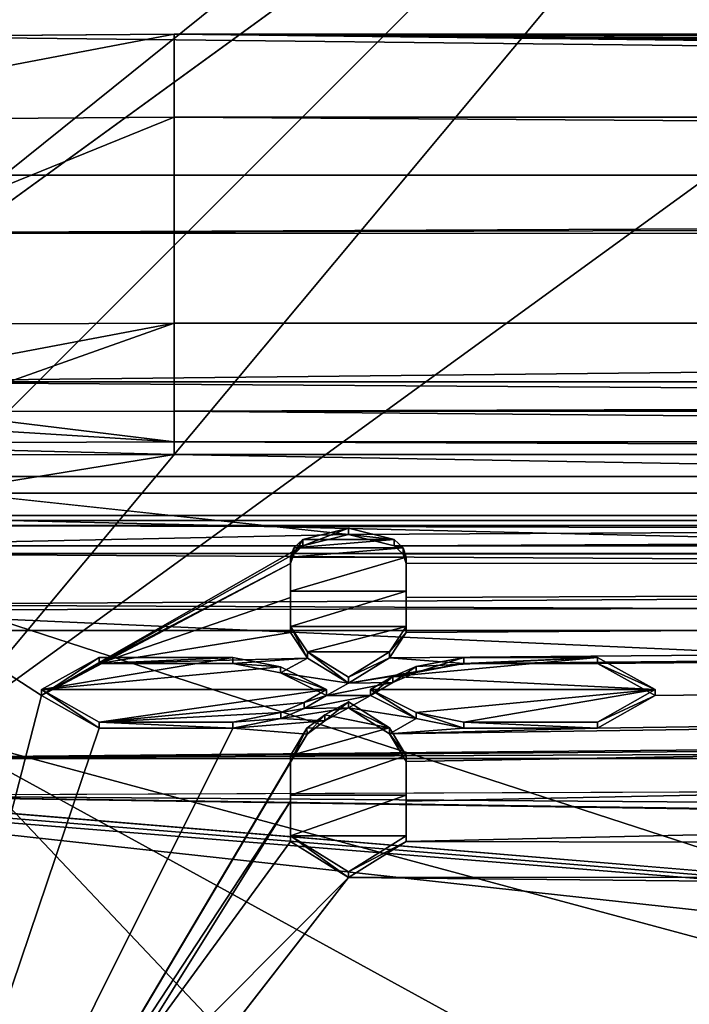
# Model space of a CAD drawing. Units: millimetres. Extents: x -205 to 162, y -150 to 1117.
# Drawn here: x -100 to -96, y 17 to 24 of the extents above; entities that cross this region are included whole.
import ezdxf

# ---------------------------------------------------------------- set-up
doc = ezdxf.new("R2010")
doc.units = ezdxf.units.MM
doc.header["$LTSCALE"] = 73.677555
for name, color, linetype in [('100', 7, 'CONTINUOUS'), ('101', 7, 'CONTINUOUS'), ('102', 7, 'CONTINUOUS'), ('103', 7, 'CONTINUOUS'), ('104', 7, 'CONTINUOUS'), ('105', 7, 'CONTINUOUS'), ('106', 7, 'CONTINUOUS'), ('107', 7, 'CONTINUOUS'), ('108', 7, 'CONTINUOUS'), ('109', 7, 'CONTINUOUS'), ('110', 7, 'CONTINUOUS'), ('111', 7, 'CONTINUOUS'), ('112', 7, 'CONTINUOUS'), ('113', 7, 'CONTINUOUS'), ('12', 7, 'CONTINUOUS'), ('14', 7, 'CONTINUOUS'), ('18', 7, 'CONTINUOUS'), ('19', 7, 'CONTINUOUS'), ('253', 7, 'CONTINUOUS'), ('254', 7, 'CONTINUOUS'), ('255', 7, 'CONTINUOUS'), ('257', 7, 'CONTINUOUS'), ('364', 7, 'CONTINUOUS'), ('365', 7, 'CONTINUOUS'), ('4', 7, 'CONTINUOUS'), ('5', 7, 'CONTINUOUS'), ('578', 7, 'CONTINUOUS'), ('579', 7, 'CONTINUOUS'), ('582', 7, 'CONTINUOUS'), ('583', 7, 'CONTINUOUS'), ('587', 7, 'CONTINUOUS'), ('588', 7, 'CONTINUOUS'), ('6', 7, 'CONTINUOUS'), ('73', 7, 'CONTINUOUS'), ('77', 7, 'CONTINUOUS'), ('84', 7, 'CONTINUOUS'), ('93', 7, 'CONTINUOUS'), ('94', 7, 'CONTINUOUS'), ('95', 7, 'CONTINUOUS'), ('96', 7, 'CONTINUOUS'), ('97', 7, 'CONTINUOUS'), ('98', 7, 'CONTINUOUS'), ('99', 7, 'CONTINUOUS')]:
    doc.layers.add(name, color=color, linetype=linetype)

msp = doc.modelspace()

# ---------------------------------------------------------------- linework, layer by layer
at = {"layer": '100', "color": 253, "linetype": 'Continuous', "true_color": 0xababab}
for points in [[(-96.4652, 19.3911, 12.1817), (-97.3912, 19.3911, 12.1817), (-96.4652, 19.4335, 12.2083), (-96.4652, 19.3911, 12.1817)], [(-97.3912, 19.3911, 12.1817), (-97.3912, 19.4335, 12.2083), (-96.4652, 19.4335, 12.2083), (-97.3912, 19.3911, 12.1817)]]:
    msp.add_3dface(points, dxfattribs=at)
at = {"layer": '101', "color": 253, "linetype": 'Continuous', "true_color": 0xababab}
for points in [[(-96.4652, 19.3911, 12.1817), (-96.4652, 19.4335, 12.2083), (-96.0653, 19.2121, 12.5538), (-96.4652, 19.3911, 12.1817)], [(-96.0653, 19.1702, 12.5264), (-96.4652, 19.3911, 12.1817), (-96.0653, 19.2121, 12.5538), (-96.0653, 19.1702, 12.5264)], [(-96.4652, 18.9854, 12.8941), (-96.0653, 19.1702, 12.5264), (-96.0653, 19.2121, 12.5538), (-96.4652, 18.9854, 12.8941)], [(-96.4652, 18.944, 12.866), (-96.0653, 19.1702, 12.5264), (-96.4652, 18.9854, 12.8941), (-96.4652, 18.944, 12.866)]]:
    msp.add_3dface(points, dxfattribs=at)
at = {"layer": '102', "color": 253, "linetype": 'Continuous', "true_color": 0xababab}
for points in [[(-97.3912, 18.944, 12.866), (-96.4652, 18.944, 12.866), (-97.3912, 18.9854, 12.8941), (-97.3912, 18.944, 12.866)], [(-96.4652, 18.944, 12.866), (-96.4652, 18.9854, 12.8941), (-97.3912, 18.9854, 12.8941), (-96.4652, 18.944, 12.866)]]:
    msp.add_3dface(points, dxfattribs=at)
at = {"layer": '103', "color": 253, "linetype": 'Continuous', "true_color": 0xababab}
for points in [[(-98.0383, 19.1702, 12.5265), (-97.721, 19.0104, 12.7677), (-98.0383, 19.2121, 12.5539), (-98.0383, 19.1702, 12.5265)], [(-98.0383, 19.2121, 12.5539), (-97.721, 19.0104, 12.7677), (-97.7211, 19.052, 12.7955), (-98.0383, 19.2121, 12.5539)], [(-97.721, 19.0104, 12.7677), (-97.3912, 18.944, 12.866), (-97.7211, 19.052, 12.7955), (-97.721, 19.0104, 12.7677)], [(-97.3912, 18.944, 12.866), (-97.3912, 18.9854, 12.8941), (-97.7211, 19.052, 12.7955), (-97.3912, 18.944, 12.866)]]:
    msp.add_3dface(points, dxfattribs=at)
at = {"layer": '104', "color": 253, "linetype": 'Continuous', "true_color": 0xababab}
for points in [[(-99.9153, 18.944, 12.866), (-98.9903, 18.944, 12.866), (-99.9153, 18.9854, 12.8941), (-99.9153, 18.944, 12.866)], [(-99.9153, 18.9854, 12.8941), (-98.9903, 18.944, 12.866), (-98.9903, 18.9854, 12.8941), (-99.9153, 18.9854, 12.8941)]]:
    msp.add_3dface(points, dxfattribs=at)
at = {"layer": '105', "color": 253, "linetype": 'Continuous', "true_color": 0xababab}
for points in [[(-99.9153, 19.3911, 12.1817), (-100.3152, 19.1705, 12.526), (-99.9153, 19.4335, 12.2083), (-99.9153, 19.3911, 12.1817)], [(-99.9153, 19.4335, 12.2083), (-100.3152, 19.1705, 12.526), (-100.3152, 19.2124, 12.5533), (-99.9153, 19.4335, 12.2083)], [(-100.3152, 19.1705, 12.526), (-99.9153, 18.944, 12.866), (-100.3152, 19.2124, 12.5533), (-100.3152, 19.1705, 12.526)], [(-99.9153, 18.944, 12.866), (-99.9153, 18.9854, 12.8941), (-100.3152, 19.2124, 12.5533), (-99.9153, 18.944, 12.866)]]:
    msp.add_3dface(points, dxfattribs=at)
at = {"layer": '106', "color": 253, "linetype": 'Continuous', "true_color": 0xababab}
for points in [[(-98.9903, 19.3911, 12.1817), (-99.9153, 19.3911, 12.1817), (-98.9903, 19.4335, 12.2083), (-98.9903, 19.3911, 12.1817)], [(-99.9153, 19.3911, 12.1817), (-99.9153, 19.4335, 12.2083), (-98.9903, 19.4335, 12.2083), (-99.9153, 19.3911, 12.1817)]]:
    msp.add_3dface(points, dxfattribs=at)
at = {"layer": '107', "color": 253, "linetype": 'Continuous', "true_color": 0xababab}
for points in [[(-98.9903, 19.3911, 12.1817), (-98.9903, 19.4335, 12.2083), (-98.66, 19.3696, 12.3094), (-98.9903, 19.3911, 12.1817)], [(-98.6601, 19.3274, 12.2826), (-98.9903, 19.3911, 12.1817), (-98.66, 19.3696, 12.3094), (-98.6601, 19.3274, 12.2826)], [(-98.3423, 19.2121, 12.5539), (-98.6601, 19.3274, 12.2826), (-98.66, 19.3696, 12.3094), (-98.3423, 19.2121, 12.5539)], [(-98.3423, 19.1702, 12.5265), (-98.6601, 19.3274, 12.2826), (-98.3423, 19.2121, 12.5539), (-98.3423, 19.1702, 12.5265)]]:
    msp.add_3dface(points, dxfattribs=at)
at = {"layer": '108', "color": 253, "linetype": 'Continuous', "true_color": 0xababab}
for points in [[(-98.4959, 19.0803, 12.663), (-98.3423, 19.1702, 12.5265), (-98.4958, 19.122, 12.6906), (-98.4959, 19.0803, 12.663)], [(-98.3423, 19.1702, 12.5265), (-98.3423, 19.2121, 12.5539), (-98.4958, 19.122, 12.6906), (-98.3423, 19.1702, 12.5265)], [(-98.6587, 19.0524, 12.7949), (-98.4959, 19.0803, 12.663), (-98.4958, 19.122, 12.6906), (-98.6587, 19.0524, 12.7949)], [(-98.9903, 18.9854, 12.8941), (-98.6588, 19.0108, 12.7671), (-98.6587, 19.0524, 12.7949), (-98.9903, 18.9854, 12.8941)], [(-98.6588, 19.0108, 12.7671), (-98.4959, 19.0803, 12.663), (-98.6587, 19.0524, 12.7949), (-98.6588, 19.0108, 12.7671)], [(-98.9903, 18.944, 12.866), (-98.6588, 19.0108, 12.7671), (-98.9903, 18.9854, 12.8941), (-98.9903, 18.944, 12.866)]]:
    msp.add_3dface(points, dxfattribs=at)
at = {"layer": '109', "color": 253, "linetype": 'Continuous', "true_color": 0xababab}
for points in [[(-97.7903, 19.893, 11.4443), (-97.7903, 20.0844, 11.0012), (-97.7903, 20.1283, 11.0252), (-97.7903, 19.893, 11.4443)], [(-97.7903, 19.8496, 11.4194), (-97.7903, 20.0844, 11.0012), (-97.7903, 19.893, 11.4443), (-97.7903, 19.8496, 11.4194)], [(-97.7903, 19.649, 11.8583), (-97.7903, 19.8496, 11.4194), (-97.7903, 19.893, 11.4443), (-97.7903, 19.649, 11.8583)], [(-97.7903, 19.6062, 11.8325), (-97.7903, 19.8496, 11.4194), (-97.7903, 19.649, 11.8583), (-97.7903, 19.6062, 11.8325)]]:
    msp.add_3dface(points, dxfattribs=at)
at = {"layer": '110', "color": 253, "linetype": 'Continuous', "true_color": 0xababab}
for points in [[(-97.7903, 19.6062, 11.8325), (-97.7903, 19.649, 11.8583), (-97.9052, 19.4725, 12.1459), (-97.7903, 19.6062, 11.8325)], [(-97.9053, 19.4301, 12.1195), (-97.7903, 19.6062, 11.8325), (-97.9052, 19.4725, 12.1459), (-97.9053, 19.4301, 12.1195)], [(-98.1903, 19.2968, 12.4232), (-97.9053, 19.4301, 12.1195), (-97.9052, 19.4725, 12.1459), (-98.1903, 19.2968, 12.4232)], [(-98.1903, 19.2548, 12.3961), (-97.9053, 19.4301, 12.1195), (-98.1903, 19.2968, 12.4232), (-98.1903, 19.2548, 12.3961)]]:
    msp.add_3dface(points, dxfattribs=at)
at = {"layer": '111', "color": 253, "linetype": 'Continuous', "true_color": 0xababab}
for points in [[(-98.5902, 19.6062, 11.8325), (-98.4744, 19.4294, 12.1206), (-98.5902, 19.649, 11.8583), (-98.5902, 19.6062, 11.8325)], [(-98.5902, 19.649, 11.8583), (-98.4744, 19.4294, 12.1206), (-98.4745, 19.4719, 12.147), (-98.5902, 19.649, 11.8583)], [(-98.4744, 19.4294, 12.1206), (-98.1903, 19.2548, 12.3961), (-98.4745, 19.4719, 12.147), (-98.4744, 19.4294, 12.1206)], [(-98.1903, 19.2548, 12.3961), (-98.1903, 19.2968, 12.4232), (-98.4745, 19.4719, 12.147), (-98.1903, 19.2548, 12.3961)]]:
    msp.add_3dface(points, dxfattribs=at)
at = {"layer": '112', "color": 253, "linetype": 'Continuous', "true_color": 0xababab}
for points in [[(-98.5902, 20.1283, 11.0252), (-98.5902, 20.0844, 11.0012), (-98.5902, 19.893, 11.4443), (-98.5902, 20.1283, 11.0252)], [(-98.5902, 20.0844, 11.0012), (-98.5902, 19.8496, 11.4194), (-98.5902, 19.893, 11.4443), (-98.5902, 20.0844, 11.0012)], [(-98.5902, 19.8496, 11.4194), (-98.5902, 19.6062, 11.8325), (-98.5902, 19.893, 11.4443), (-98.5902, 19.8496, 11.4194)], [(-98.5902, 19.6062, 11.8325), (-98.5902, 19.649, 11.8583), (-98.5902, 19.893, 11.4443), (-98.5902, 19.6062, 11.8325)]]:
    msp.add_3dface(points, dxfattribs=at)
at = {"layer": '113', "color": 253, "linetype": 'Continuous', "true_color": 0xababab}
for points in [[(-98.5685, 20.1493, 10.882), (-98.5902, 20.0844, 11.0012), (-98.5685, 20.1933, 10.9057), (-98.5685, 20.1493, 10.882)], [(-98.5902, 20.0844, 11.0012), (-98.5902, 20.1283, 11.0252), (-98.5685, 20.1933, 10.9057), (-98.5902, 20.0844, 11.0012)], [(-98.5062, 20.2061, 10.776), (-98.5685, 20.1493, 10.882), (-98.5062, 20.2502, 10.7996), (-98.5062, 20.2061, 10.776)], [(-98.5062, 20.2502, 10.7996), (-98.5685, 20.1493, 10.882), (-98.5685, 20.1933, 10.9057), (-98.5062, 20.2502, 10.7996)]]:
    msp.add_3dface(points, dxfattribs=at)
at = {"layer": '12', "color": 253, "linetype": 'Continuous', "true_color": 0xababab}
for points in [[(-101.935, 22.773, 7.4766), (-13.7399, 22.773, 7.4766), (-101.5273, 23.734, -47.5772), (-101.935, 22.773, 7.4766)], [(-13.7399, 22.773, 7.4766), (-99.3969, 23.7494, -48.4651), (-101.5273, 23.734, -47.5772), (-13.7399, 22.773, 7.4766)], [(99.3969, 23.7494, -48.4651), (-99.3969, 23.7494, -48.4651), (5.7267, 23.0762, -9.8959), (99.3969, 23.7494, -48.4651)], [(-99.3969, 23.7494, -48.4651), (-13.7399, 22.773, 7.4766), (-11.44, 22.9076, -0.2331), (-99.3969, 23.7494, -48.4651)], [(5.7267, 23.0762, -9.8959), (-99.3969, 23.7494, -48.4651), (0, 23.103, -11.4322), (5.7267, 23.0762, -9.8959)], [(0, 23.103, -11.4322), (-99.3969, 23.7494, -48.4651), (-5.9856, 23.0735, -9.7416), (0, 23.103, -11.4322)], [(-5.9856, 23.0735, -9.7416), (-99.3969, 23.7494, -48.4651), (-10.3327, 22.9891, -4.9033), (-5.9856, 23.0735, -9.7416)], [(-10.3327, 22.9891, -4.9033), (-99.3969, 23.7494, -48.4651), (-11.44, 22.9076, -0.2331), (-10.3327, 22.9891, -4.9033)]]:
    msp.add_3dface(points, dxfattribs=at)
at = {"layer": '14', "color": 253, "linetype": 'Continuous', "true_color": 0xababab}
for points in [[(-99.3969, 23.7494, -48.4651), (99.3969, 23.7494, -48.4651), (99.3969, 23.1763, -49.9018), (-99.3969, 23.7494, -48.4651)], [(-99.3969, 23.7494, -48.4651), (99.3969, 23.1763, -49.9018), (-99.3969, 23.1763, -49.9018), (-99.3969, 23.7494, -48.4651)], [(99.3969, 21.7498, -50.5), (-99.3969, 21.7498, -50.5), (-99.3969, 23.1763, -49.9018), (99.3969, 21.7498, -50.5)], [(99.3969, 23.1763, -49.9018), (99.3969, 21.7498, -50.5), (-99.3969, 23.1763, -49.9018), (99.3969, 23.1763, -49.9018)]]:
    msp.add_3dface(points, dxfattribs=at)
at = {"layer": '18', "color": 253, "linetype": 'Continuous', "true_color": 0xababab}
for points in [[(-11.2858, 21.3427, 9.6927), (-101.9311, 21.3426, 9.6927), (-11.2315, 20.7226, 10.1097), (-11.2858, 21.3427, 9.6927)], [(-101.9311, 21.3426, 9.6927), (-101.924, 20.6853, 10.1446), (-11.2315, 20.7226, 10.1097), (-101.9311, 21.3426, 9.6927)], [(-11.2315, 20.7226, 10.1097), (-101.924, 20.6853, 10.1446), (-98.1906, 20.286, 10.6371), (-11.2315, 20.7226, 10.1097)], [(-101.924, 20.6853, 10.1446), (-101.9141, 20.2061, 10.7761), (-98.1906, 20.286, 10.6371), (-101.924, 20.6853, 10.1446)], [(-97.8743, 20.2061, 10.776), (-11.2315, 20.7226, 10.1097), (-98.1906, 20.286, 10.6371), (-97.8743, 20.2061, 10.776)], [(-97.8743, 20.2061, 10.776), (-11.119, 20.2061, 10.776), (-11.2315, 20.7226, 10.1097), (-97.8743, 20.2061, 10.776)], [(-101.9141, 20.2061, 10.7761), (-98.5062, 20.2061, 10.776), (-98.1906, 20.286, 10.6371), (-101.9141, 20.2061, 10.7761)]]:
    msp.add_3dface(points, dxfattribs=at)
at = {"layer": '19', "color": 253, "linetype": 'Continuous', "true_color": 0xababab}
for points in [[(-13.7399, 22.773, 7.4766), (-101.935, 22.773, 7.4766), (-101.9327, 22.3739, 8.7886), (-13.7399, 22.773, 7.4766)], [(-13.7399, 22.773, 7.4766), (-101.9327, 22.3739, 8.7886), (-12.8844, 22.6201, 8.2949), (-13.7399, 22.773, 7.4766)], [(-12.8844, 22.6201, 8.2949), (-101.9327, 22.3739, 8.7886), (-12.192, 22.3018, 8.8942), (-12.8844, 22.6201, 8.2949)], [(-101.9327, 22.3739, 8.7886), (-101.9311, 21.3426, 9.6927), (-12.192, 22.3018, 8.8942), (-101.9327, 22.3739, 8.7886)], [(-101.9311, 21.3426, 9.6927), (-11.2858, 21.3427, 9.6927), (-12.192, 22.3018, 8.8942), (-101.9311, 21.3426, 9.6927)]]:
    msp.add_3dface(points, dxfattribs=at)
at = {"layer": '253', "color": 253, "linetype": 'Continuous', "true_color": 0xababab}
for points in [[(-97.812, 20.1933, 10.9057), (-97.8743, 20.2061, 10.776), (-97.8743, 20.2502, 10.7996), (-97.812, 20.1933, 10.9057)], [(-97.812, 20.1493, 10.882), (-97.8743, 20.2061, 10.776), (-97.812, 20.1933, 10.9057), (-97.812, 20.1493, 10.882)], [(-97.7903, 20.1283, 11.0252), (-97.812, 20.1493, 10.882), (-97.812, 20.1933, 10.9057), (-97.7903, 20.1283, 11.0252)], [(-97.7903, 20.0844, 11.0012), (-97.812, 20.1493, 10.882), (-97.7903, 20.1283, 11.0252), (-97.7903, 20.0844, 11.0012)]]:
    msp.add_3dface(points, dxfattribs=at)
at = {"layer": '254', "color": 253, "linetype": 'Continuous', "true_color": 0xababab}
for points in [[(-98.1906, 20.286, 10.6371), (-98.5062, 20.2061, 10.776), (-98.1906, 20.3285, 10.6634), (-98.1906, 20.286, 10.6371)], [(-98.5062, 20.2061, 10.776), (-98.5062, 20.2502, 10.7996), (-98.1906, 20.3285, 10.6634), (-98.5062, 20.2061, 10.776)], [(-97.8743, 20.2502, 10.7996), (-98.1906, 20.286, 10.6371), (-98.1906, 20.3285, 10.6634), (-97.8743, 20.2502, 10.7996)], [(-97.8743, 20.2061, 10.776), (-98.1906, 20.286, 10.6371), (-97.8743, 20.2502, 10.7996), (-97.8743, 20.2061, 10.776)]]:
    msp.add_3dface(points, dxfattribs=at)
at = {"layer": '255', "color": 8, "linetype": 'Continuous', "true_color": 0x646f7d}
for points in [[(-98.5902, 20.1283, 11.0252), (-97.7903, 20.1283, 11.0252), (-97.812, 20.1933, 10.9057), (-98.5902, 20.1283, 11.0252)], [(-98.5685, 20.1933, 10.9057), (-98.5902, 20.1283, 11.0252), (-97.812, 20.1933, 10.9057), (-98.5685, 20.1933, 10.9057)], [(-98.5062, 20.2502, 10.7996), (-98.5685, 20.1933, 10.9057), (-97.8743, 20.2502, 10.7996), (-98.5062, 20.2502, 10.7996)], [(-98.5685, 20.1933, 10.9057), (-97.812, 20.1933, 10.9057), (-97.8743, 20.2502, 10.7996), (-98.5685, 20.1933, 10.9057)], [(-97.7903, 19.893, 11.4443), (-97.7903, 20.1283, 11.0252), (-98.5902, 19.893, 11.4443), (-97.7903, 19.893, 11.4443)], [(-97.7903, 20.1283, 11.0252), (-98.5902, 20.1283, 11.0252), (-98.5902, 19.893, 11.4443), (-97.7903, 20.1283, 11.0252)], [(-97.7903, 19.649, 11.8583), (-97.7903, 19.893, 11.4443), (-98.5902, 19.649, 11.8583), (-97.7903, 19.649, 11.8583)], [(-98.5902, 19.649, 11.8583), (-97.7903, 19.893, 11.4443), (-98.5902, 19.893, 11.4443), (-98.5902, 19.649, 11.8583)], [(-97.7903, 19.649, 11.8583), (-98.5902, 19.649, 11.8583), (-98.4745, 19.4719, 12.147), (-97.7903, 19.649, 11.8583)], [(-97.9052, 19.4725, 12.1459), (-97.7903, 19.649, 11.8583), (-98.4745, 19.4719, 12.147), (-97.9052, 19.4725, 12.1459)], [(-98.1903, 19.2968, 12.4232), (-97.9052, 19.4725, 12.1459), (-98.4745, 19.4719, 12.147), (-98.1903, 19.2968, 12.4232)], [(-99.9153, 19.4335, 12.2083), (-100.3152, 19.2124, 12.5533), (-98.9903, 19.4335, 12.2083), (-99.9153, 19.4335, 12.2083)], [(-98.9903, 19.4335, 12.2083), (-100.3152, 19.2124, 12.5533), (-98.66, 19.3696, 12.3094), (-98.9903, 19.4335, 12.2083)], [(-100.3152, 19.2124, 12.5533), (-98.3423, 19.2121, 12.5539), (-98.66, 19.3696, 12.3094), (-100.3152, 19.2124, 12.5533)], [(-97.7205, 19.3708, 12.3075), (-97.8829, 19.3021, 12.415), (-96.4652, 19.4335, 12.2083), (-97.7205, 19.3708, 12.3075)], [(-96.4652, 19.4335, 12.2083), (-97.8829, 19.3021, 12.415), (-96.0653, 19.2121, 12.5538), (-96.4652, 19.4335, 12.2083)], [(-97.3912, 19.4335, 12.2083), (-97.7205, 19.3708, 12.3075), (-96.4652, 19.4335, 12.2083), (-97.3912, 19.4335, 12.2083)], [(-97.8829, 19.3021, 12.415), (-98.0383, 19.2121, 12.5539), (-96.0653, 19.2121, 12.5538), (-97.8829, 19.3021, 12.415)], [(-100.3152, 19.2124, 12.5533), (-99.9153, 18.9854, 12.8941), (-98.3423, 19.2121, 12.5539), (-100.3152, 19.2124, 12.5533)], [(-98.3423, 19.2121, 12.5539), (-99.9153, 18.9854, 12.8941), (-98.4958, 19.122, 12.6906), (-98.3423, 19.2121, 12.5539)], [(-96.0653, 19.2121, 12.5538), (-98.0383, 19.2121, 12.5539), (-97.7211, 19.052, 12.7955), (-96.0653, 19.2121, 12.5538)], [(-97.3912, 18.9854, 12.8941), (-96.0653, 19.2121, 12.5538), (-97.7211, 19.052, 12.7955), (-97.3912, 18.9854, 12.8941)], [(-96.4652, 18.9854, 12.8941), (-96.0653, 19.2121, 12.5538), (-97.3912, 18.9854, 12.8941), (-96.4652, 18.9854, 12.8941)], [(-99.9153, 18.9854, 12.8941), (-98.6587, 19.0524, 12.7949), (-98.4958, 19.122, 12.6906), (-99.9153, 18.9854, 12.8941)], [(-98.1903, 19.1265, 12.6838), (-98.3534, 19.0372, 12.8175), (-97.9066, 18.9452, 12.953), (-98.1903, 19.1265, 12.6838)], [(-99.9153, 18.9854, 12.8941), (-98.9903, 18.9854, 12.8941), (-98.6587, 19.0524, 12.7949), (-99.9153, 18.9854, 12.8941)], [(-98.3534, 19.0372, 12.8175), (-98.477, 18.9442, 12.9545), (-97.9066, 18.9452, 12.953), (-98.3534, 19.0372, 12.8175)], [(-98.477, 18.9442, 12.9545), (-98.5902, 18.7535, 13.2291), (-97.9066, 18.9452, 12.953), (-98.477, 18.9442, 12.9545)], [(-98.5902, 18.7535, 13.2291), (-97.7903, 18.7535, 13.2291), (-97.9066, 18.9452, 12.953), (-98.5902, 18.7535, 13.2291)], [(-98.5902, 18.7535, 13.2291), (-98.5902, 18.4793, 13.6094), (-97.7903, 18.7535, 13.2291), (-98.5902, 18.7535, 13.2291)], [(-97.7903, 18.7535, 13.2291), (-98.5902, 18.4793, 13.6094), (-97.7903, 18.4793, 13.6094), (-97.7903, 18.7535, 13.2291)], [(-98.5902, 18.1975, 13.9841), (-97.7903, 18.1975, 13.9841), (-97.7903, 18.4793, 13.6094), (-98.5902, 18.1975, 13.9841)], [(-98.5902, 18.4793, 13.6094), (-98.5902, 18.1975, 13.9841), (-97.7903, 18.4793, 13.6094), (-98.5902, 18.4793, 13.6094)], [(-98.5902, 18.1975, 13.9841), (-98.19, 17.9486, 14.3021), (-97.7903, 18.1975, 13.9841), (-98.5902, 18.1975, 13.9841)]]:
    msp.add_3dface(points, dxfattribs=at)
at = {"layer": '257', "color": 8, "linetype": 'Continuous', "true_color": 0x646f7d}
msp.add_3dface([(-98.5062, 20.2502, 10.7996), (-97.8743, 20.2502, 10.7996), (-98.1906, 20.3285, 10.6634), (-98.5062, 20.2502, 10.7996)], dxfattribs=at)
at = {"layer": '364', "color": 253, "linetype": 'Continuous', "true_color": 0xababab}
for points in [[(-7.0515, 19.6201, 7.5929), (-6.5918, 19.1574, 7.9744), (-102, 18.7343, 8.3231), (-7.0515, 19.6201, 7.5929)], [(-7.0515, 19.6201, 7.5929), (-102, 18.7343, 8.3231), (-102, 19.6201, 7.5929), (-7.0515, 19.6201, 7.5929)], [(-6.5918, 19.1574, 7.9744), (-6.1207, 18.7343, 8.3231), (-102, 18.7343, 8.3231), (-6.5918, 19.1574, 7.9744)]]:
    msp.add_3dface(points, dxfattribs=at)
at = {"layer": '365', "color": 253, "linetype": 'Continuous', "true_color": 0xababab}
for points in [[(-102, 20.3478, 6.0672), (-8.4317, 20.3478, 6.0672), (-7.7328, 20.146, 6.9254), (-102, 20.3478, 6.0672)], [(-102, 20.3478, 6.0672), (-7.7328, 20.146, 6.9254), (-102, 20.1531, 6.9107), (-102, 20.3478, 6.0672)], [(-7.7328, 20.146, 6.9254), (-7.0515, 19.6201, 7.5929), (-102, 20.1531, 6.9107), (-7.7328, 20.146, 6.9254)], [(-7.0515, 19.6201, 7.5929), (-102, 19.6201, 7.5929), (-102, 20.1531, 6.9107), (-7.0515, 19.6201, 7.5929)]]:
    msp.add_3dface(points, dxfattribs=at)
at = {"layer": '4', "color": 253, "linetype": 'Continuous', "true_color": 0xababab}
for points in [[(-101.851, 13.2206, 18.6983), (-100.3152, 19.1705, 12.526), (-101.9141, 20.2061, 10.7761), (-101.851, 13.2206, 18.6983)], [(-101.9141, 20.2061, 10.7761), (-100.3152, 19.1705, 12.526), (-98.5062, 20.2061, 10.776), (-101.9141, 20.2061, 10.7761)], [(-98.5062, 20.2061, 10.776), (-100.3152, 19.1705, 12.526), (-98.5685, 20.1493, 10.882), (-98.5062, 20.2061, 10.776)], [(-97.9066, 18.904, 12.9247), (-97.7903, 18.7126, 13.2003), (-11.119, 20.2061, 10.776), (-97.9066, 18.904, 12.9247)], [(-96.4652, 18.944, 12.866), (-97.9066, 18.904, 12.9247), (-11.119, 20.2061, 10.776), (-96.4652, 18.944, 12.866)], [(-97.3912, 19.3911, 12.1817), (-11.119, 20.2061, 10.776), (-97.9053, 19.4301, 12.1195), (-97.3912, 19.3911, 12.1817)], [(-11.119, 20.2061, 10.776), (-97.7903, 19.6062, 11.8325), (-97.9053, 19.4301, 12.1195), (-11.119, 20.2061, 10.776)], [(-97.8743, 20.2061, 10.776), (-97.812, 20.1493, 10.882), (-11.119, 20.2061, 10.776), (-97.8743, 20.2061, 10.776)], [(-97.812, 20.1493, 10.882), (-97.7903, 20.0844, 11.0012), (-11.119, 20.2061, 10.776), (-97.812, 20.1493, 10.882)], [(-97.7903, 18.4391, 13.5798), (-97.7903, 18.1578, 13.9536), (-11.119, 20.2061, 10.776), (-97.7903, 18.4391, 13.5798)], [(-11.119, 20.2061, 10.776), (-97.7903, 18.1578, 13.9536), (-6.1257, 17.9916, 14.1673), (-11.119, 20.2061, 10.776)], [(-97.7903, 18.7126, 13.2003), (-97.7903, 18.4391, 13.5798), (-11.119, 20.2061, 10.776), (-97.7903, 18.7126, 13.2003)], [(-97.7903, 19.8496, 11.4194), (-97.7903, 19.6062, 11.8325), (-11.119, 20.2061, 10.776), (-97.7903, 19.8496, 11.4194)], [(-97.7903, 20.0844, 11.0012), (-97.7903, 19.8496, 11.4194), (-11.119, 20.2061, 10.776), (-97.7903, 20.0844, 11.0012)], [(-97.3912, 19.3911, 12.1817), (-96.4652, 19.3911, 12.1817), (-11.119, 20.2061, 10.776), (-97.3912, 19.3911, 12.1817)], [(-96.0653, 19.1702, 12.5264), (-96.4652, 18.944, 12.866), (-11.119, 20.2061, 10.776), (-96.0653, 19.1702, 12.5264)], [(-96.4652, 19.3911, 12.1817), (-96.0653, 19.1702, 12.5264), (-11.119, 20.2061, 10.776), (-96.4652, 19.3911, 12.1817)], [(-98.5685, 20.1493, 10.882), (-100.3152, 19.1705, 12.526), (-98.5902, 20.0844, 11.0012), (-98.5685, 20.1493, 10.882)], [(-100.3152, 19.1705, 12.526), (-99.9153, 19.3911, 12.1817), (-98.5902, 20.0844, 11.0012), (-100.3152, 19.1705, 12.526)], [(-98.5902, 20.0844, 11.0012), (-99.9153, 19.3911, 12.1817), (-98.5902, 19.8496, 11.4194), (-98.5902, 20.0844, 11.0012)], [(-98.5902, 19.8496, 11.4194), (-99.9153, 19.3911, 12.1817), (-98.5902, 19.6062, 11.8325), (-98.5902, 19.8496, 11.4194)], [(-98.5902, 19.6062, 11.8325), (-99.9153, 19.3911, 12.1817), (-98.4744, 19.4294, 12.1206), (-98.5902, 19.6062, 11.8325)], [(-99.9153, 19.3911, 12.1817), (-98.9903, 19.3911, 12.1817), (-98.4744, 19.4294, 12.1206), (-99.9153, 19.3911, 12.1817)], [(-98.9903, 19.3911, 12.1817), (-98.6601, 19.3274, 12.2826), (-98.4744, 19.4294, 12.1206), (-98.9903, 19.3911, 12.1817)], [(-98.4744, 19.4294, 12.1206), (-98.6601, 19.3274, 12.2826), (-98.1903, 19.2548, 12.3961), (-98.4744, 19.4294, 12.1206)], [(-98.1903, 19.2548, 12.3961), (-97.3912, 19.3911, 12.1817), (-97.9053, 19.4301, 12.1195), (-98.1903, 19.2548, 12.3961)], [(-97.7204, 19.3286, 12.2807), (-97.3912, 19.3911, 12.1817), (-98.1903, 19.2548, 12.3961), (-97.7204, 19.3286, 12.2807)], [(-98.6601, 19.3274, 12.2826), (-98.3423, 19.1702, 12.5265), (-98.1903, 19.2548, 12.3961), (-98.6601, 19.3274, 12.2826)], [(-97.8828, 19.26, 12.3879), (-97.7204, 19.3286, 12.2807), (-98.1903, 19.2548, 12.3961), (-97.8828, 19.26, 12.3879)], [(-98.0383, 19.1702, 12.5265), (-97.8828, 19.26, 12.3879), (-98.3423, 19.1702, 12.5265), (-98.0383, 19.1702, 12.5265)], [(-98.3423, 19.1702, 12.5265), (-97.8828, 19.26, 12.3879), (-98.1903, 19.2548, 12.3961), (-98.3423, 19.1702, 12.5265)], [(-99.9153, 18.944, 12.866), (-100.3152, 19.1705, 12.526), (-101.851, 13.2206, 18.6983), (-99.9153, 18.944, 12.866)], [(-98.1903, 19.0849, 12.6561), (-98.0383, 19.1702, 12.5265), (-98.4959, 19.0803, 12.663), (-98.1903, 19.0849, 12.6561)], [(-98.4959, 19.0803, 12.663), (-98.0383, 19.1702, 12.5265), (-98.3423, 19.1702, 12.5265), (-98.4959, 19.0803, 12.663)], [(-98.0383, 19.1702, 12.5265), (-98.1903, 19.0849, 12.6561), (-97.721, 19.0104, 12.7677), (-98.0383, 19.1702, 12.5265)], [(-98.3533, 18.9957, 12.7895), (-98.1903, 19.0849, 12.6561), (-98.6588, 19.0108, 12.7671), (-98.3533, 18.9957, 12.7895)], [(-98.6588, 19.0108, 12.7671), (-98.1903, 19.0849, 12.6561), (-98.4959, 19.0803, 12.663), (-98.6588, 19.0108, 12.7671)], [(-98.1903, 19.0849, 12.6561), (-97.9066, 18.904, 12.9247), (-97.721, 19.0104, 12.7677), (-98.1903, 19.0849, 12.6561)], [(-98.9903, 18.944, 12.866), (-98.3533, 18.9957, 12.7895), (-98.6588, 19.0108, 12.7671), (-98.9903, 18.944, 12.866)], [(-98.4769, 18.903, 12.9262), (-98.3533, 18.9957, 12.7895), (-98.9903, 18.944, 12.866), (-98.4769, 18.903, 12.9262)], [(-97.721, 19.0104, 12.7677), (-97.9066, 18.904, 12.9247), (-97.3912, 18.944, 12.866), (-97.721, 19.0104, 12.7677)], [(-98.4769, 18.903, 12.9262), (-98.9903, 18.944, 12.866), (-101.851, 13.2206, 18.6983), (-98.4769, 18.903, 12.9262)], [(-98.9903, 18.944, 12.866), (-99.9153, 18.944, 12.866), (-101.851, 13.2206, 18.6983), (-98.9903, 18.944, 12.866)], [(-98.5902, 18.7126, 13.2003), (-98.4769, 18.903, 12.9262), (-101.851, 13.2206, 18.6983), (-98.5902, 18.7126, 13.2003)], [(-97.3912, 18.944, 12.866), (-97.9066, 18.904, 12.9247), (-96.4652, 18.944, 12.866), (-97.3912, 18.944, 12.866)], [(-98.5902, 18.4391, 13.5798), (-98.5902, 18.7126, 13.2003), (-101.851, 13.2206, 18.6983), (-98.5902, 18.4391, 13.5798)], [(-98.5902, 18.4391, 13.5798), (-101.851, 13.2206, 18.6983), (-100.3918, 15.6949, 16.6758), (-98.5902, 18.4391, 13.5798)], [(-98.5902, 18.1578, 13.9536), (-98.5902, 18.4391, 13.5798), (-100.3918, 15.6949, 16.6758), (-98.5902, 18.1578, 13.9536)], [(-98.19, 17.9095, 14.271), (-98.5902, 18.1578, 13.9536), (-100.3918, 15.6949, 16.6758), (-98.19, 17.9095, 14.271)], [(-97.7903, 18.1578, 13.9536), (-98.19, 17.9095, 14.271), (-6.1257, 17.9916, 14.1673), (-97.7903, 18.1578, 13.9536)], [(-6.1257, 17.9916, 14.1673), (-98.19, 17.9095, 14.271), (-1.4067, 16.9746, 15.3712), (-6.1257, 17.9916, 14.1673)], [(-99.0918, 16.7485, 15.6172), (-98.19, 17.9095, 14.271), (-100.3918, 15.6949, 16.6758), (-99.0918, 16.7485, 15.6172)], [(-1.4067, 16.9746, 15.3712), (-98.19, 17.9095, 14.271), (-99.0918, 16.7485, 15.6172), (-1.4067, 16.9746, 15.3712)]]:
    msp.add_3dface(points, dxfattribs=at)
at = {"layer": '5', "color": 253, "linetype": 'Continuous', "true_color": 0xababab}
for points in [[(-99.3969, 21.7498, -50.5), (99.3969, 21.7498, -50.5), (-99.3969, 21.1389, -50.5), (-99.3969, 21.7498, -50.5)], [(-99.3969, 21.1389, -50.5), (99.3969, 21.7498, -50.5), (-75.2248, 21.1389, -50.5), (-99.3969, 21.1389, -50.5)]]:
    msp.add_3dface(points, dxfattribs=at)
at = {"layer": '578', "linetype": 'Continuous'}
for points in [[(-85.8151, 33.2871, -77.5), (-46.6843, 20.5722, -77.5), (-103.3157, 20.5722, -77.5), (-85.8151, 33.2871, -77.5)], [(-40, 0, -77.5), (-110, 0, -77.5), (-103.3157, 20.5722, -77.5), (-40, 0, -77.5)], [(-46.6843, 20.5722, -77.5), (-40, 0, -77.5), (-103.3157, 20.5722, -77.5), (-46.6843, 20.5722, -77.5)]]:
    msp.add_3dface(points, dxfattribs=at)
at = {"layer": '579', "linetype": 'Continuous'}
for points in [[(-85.8151, 33.2871, -77.5), (-103.3157, 20.5722, -77.5), (-85.8156, 33.287, -55.9959), (-85.8151, 33.2871, -77.5)], [(-85.8156, 33.287, -55.9959), (-103.3157, 20.5722, -77.5), (-103.3156, 20.5725, -55.9959), (-85.8156, 33.287, -55.9959)]]:
    msp.add_3dface(points, dxfattribs=at)
at = {"layer": '582', "linetype": 'Continuous'}
for points in [[(-85.8156, 33.287, -55.9959), (-103.3156, 20.5725, -55.9959), (-92.0881, 29.5974, -53.9308), (-85.8156, 33.287, -55.9959)], [(-84.9371, 30.5831, -53), (-92.0881, 29.5974, -53.9308), (-101.0156, 18.9014, -53), (-84.9371, 30.5831, -53)], [(-92.0881, 29.5974, -53.9308), (-103.3156, 20.5725, -55.9959), (-104.5974, 17.0881, -53.9308), (-92.0881, 29.5974, -53.9308)], [(-92.0881, 29.5974, -53.9308), (-104.5974, 17.0881, -53.9308), (-101.0156, 18.9014, -53), (-92.0881, 29.5974, -53.9308)]]:
    msp.add_3dface(points, dxfattribs=at)
at = {"layer": '583', "linetype": 'Continuous'}
for points in [[(-80.5495, 13.3959, -52.0746), (-84.9371, 30.5831, -53), (-101.0156, 18.9014, -53), (-80.5495, 13.3959, -52.0746)], [(-107.157, 0, -53), (-88.3959, 5.5495, -52.0746), (-101.0156, 18.9014, -53), (-107.157, 0, -53)], [(-88.3959, 5.5495, -52.0746), (-85.2529, 10.2529, -52.0746), (-101.0156, 18.9014, -53), (-88.3959, 5.5495, -52.0746)], [(-85.2529, 10.2529, -52.0746), (-80.5495, 13.3959, -52.0746), (-101.0156, 18.9014, -53), (-85.2529, 10.2529, -52.0746)]]:
    msp.add_3dface(points, dxfattribs=at)
at = {"layer": '587', "linetype": 'Continuous'}
for points in [[(-10.1553, 20.3817, 2.1908), (-102, 20.3817, 2.1908), (-102, 19.7979, 5.3145), (-10.1553, 20.3817, 2.1908)], [(-10.1553, 20.3817, 2.1908), (-102, 19.7979, 5.3145), (-7.9792, 19.4372, 6.5133), (-10.1553, 20.3817, 2.1908)], [(-102, 19.7979, 5.3145), (-102, 18.7343, 8.3231), (-7.9792, 19.4372, 6.5133), (-102, 19.7979, 5.3145)], [(-102, 18.7343, 8.3231), (-6.1207, 18.7343, 8.3231), (-7.9792, 19.4372, 6.5133), (-102, 18.7343, 8.3231)]]:
    msp.add_3dface(points, dxfattribs=at)
at = {"layer": '588', "linetype": 'Continuous'}
for points in [[(-102.0064, 20.4168, -1.8368), (-75.6814, 19.7955, -5.3231), (-102.019, 19.764, -5.4395), (-102.0064, 20.4168, -1.8368)], [(-102.0064, 20.4168, -1.8368), (-75.6936, 20.4168, -1.8368), (-75.6814, 19.7955, -5.3231), (-102.0064, 20.4168, -1.8368)], [(-75.6814, 19.7955, -5.3231), (-75.6697, 18.5764, -8.6695), (-102.019, 19.764, -5.4395), (-75.6814, 19.7955, -5.3231)], [(-75.6697, 18.5764, -8.6695), (-102.031, 18.4782, -8.8767), (-102.019, 19.764, -5.4395), (-75.6697, 18.5764, -8.6695)], [(-102.031, 18.4782, -8.8767), (-75.6697, 18.5764, -8.6695), (0, 17.7235, -10.3), (-102.031, 18.4782, -8.8767)], [(-103.5, 18.5287, -8.771), (-102.7662, 18.5035, -8.824), (-70.763, 15.878, -12.9675), (-103.5, 18.5287, -8.771)], [(-103.5, 18.5287, -8.771), (-70.763, 15.878, -12.9675), (-79.245, 15.8758, -12.9701), (-103.5, 18.5287, -8.771)], [(-103.5, 18.5287, -8.771), (-79.245, 15.8758, -12.9701), (-88.0455, 9.9224, -17.933), (-103.5, 18.5287, -8.771)], [(-103.5, 18.5287, -8.771), (-88.0455, 9.9224, -17.933), (-103.5, 7.4406, -19.102), (-103.5, 18.5287, -8.771)], [(-102.7662, 18.5035, -8.824), (-102.031, 18.4782, -8.8767), (-70.763, 15.878, -12.9675), (-102.7662, 18.5035, -8.824)], [(79.2355, 15.8783, -12.967), (70.7537, 15.8754, -12.9705), (-102.031, 18.4782, -8.8767), (79.2355, 15.8783, -12.967)], [(79.2355, 15.8783, -12.967), (-102.031, 18.4782, -8.8767), (0, 17.7235, -10.3), (79.2355, 15.8783, -12.967)], [(-70.763, 15.878, -12.9675), (-102.031, 18.4782, -8.8767), (70.7537, 15.8754, -12.9705), (-70.763, 15.878, -12.9675)]]:
    msp.add_3dface(points, dxfattribs=at)
at = {"layer": '6', "color": 253, "linetype": 'Continuous', "true_color": 0xababab}
for points in [[(-75.6936, 20.4168, -1.8368), (-102.0064, 20.4168, -1.8368), (-99.3969, 20.8389, -50.2026), (-75.6936, 20.4168, -1.8368)], [(-99.3969, 20.8389, -50.2026), (-102.0064, 20.4168, -1.8368), (-100.9061, 20.8367, -49.9543), (-99.3969, 20.8389, -50.2026)], [(-75.5248, 20.8389, -50.2026), (-75.6936, 20.4168, -1.8368), (-99.3969, 20.8389, -50.2026), (-75.5248, 20.8389, -50.2026)], [(-102, 20.3817, 2.1908), (-10.1553, 20.3817, 2.1908), (-102, 20.3478, 6.0672), (-102, 20.3817, 2.1908)], [(-102, 20.3478, 6.0672), (-10.1553, 20.3817, 2.1908), (-9.4934, 20.364, 4.2178), (-102, 20.3478, 6.0672)], [(-8.4317, 20.3478, 6.0672), (-102, 20.3478, 6.0672), (-9.4934, 20.364, 4.2178), (-8.4317, 20.3478, 6.0672)]]:
    msp.add_3dface(points, dxfattribs=at)
at = {"layer": '73', "color": 253, "linetype": 'Continuous', "true_color": 0xababab}
for points in [[(-99.3969, 21.1389, -50.5), (-75.2248, 21.1389, -50.5), (-75.4365, 20.9271, -50.4125), (-99.3969, 21.1389, -50.5)], [(-99.3969, 21.1389, -50.5), (-75.4365, 20.9271, -50.4125), (-99.3969, 20.9277, -50.4131), (-99.3969, 21.1389, -50.5)], [(-75.5248, 20.8389, -50.2026), (-99.3969, 20.8389, -50.2026), (-99.3969, 20.9277, -50.4131), (-75.5248, 20.8389, -50.2026)], [(-75.4365, 20.9271, -50.4125), (-75.5248, 20.8389, -50.2026), (-99.3969, 20.9277, -50.4131), (-75.4365, 20.9271, -50.4125)]]:
    msp.add_3dface(points, dxfattribs=at)
at = {"layer": '77', "color": 253, "linetype": 'Continuous', "true_color": 0xababab}
for points in [[(-99.3969, 21.7498, -50.5), (-102.6675, 21.1289, -49.282), (-102.9478, 21.7343, -49.0201), (-99.3969, 21.7498, -50.5)], [(-102.6675, 21.1289, -49.282), (-99.3969, 21.7498, -50.5), (-101.123, 21.1364, -50.1926), (-102.6675, 21.1289, -49.282)], [(-99.3969, 21.7498, -50.5), (-99.3969, 21.1389, -50.5), (-101.123, 21.1364, -50.1926), (-99.3969, 21.7498, -50.5)]]:
    msp.add_3dface(points, dxfattribs=at)
at = {"layer": '84', "color": 253, "linetype": 'Continuous', "true_color": 0xababab}
for points in [[(-101.5273, 23.734, -47.5772), (-99.3969, 23.7494, -48.4651), (-102.5407, 23.1534, -48.5915), (-101.5273, 23.734, -47.5772)], [(-99.3969, 23.7494, -48.4651), (-99.3969, 23.1763, -49.9018), (-102.5407, 23.1534, -48.5915), (-99.3969, 23.7494, -48.4651)], [(-99.3969, 23.1763, -49.9018), (-99.3969, 21.7498, -50.5), (-102.9478, 21.7343, -49.0201), (-99.3969, 23.1763, -49.9018)], [(-99.3969, 23.1763, -49.9018), (-102.9478, 21.7343, -49.0201), (-102.5407, 23.1534, -48.5915), (-99.3969, 23.1763, -49.9018)]]:
    msp.add_3dface(points, dxfattribs=at)
at = {"layer": '93', "color": 253, "linetype": 'Continuous', "true_color": 0xababab}
for points in [[(-99.3969, 20.9277, -50.4131), (-102.6675, 21.1289, -49.282), (-101.123, 21.1364, -50.1926), (-99.3969, 20.9277, -50.4131)], [(-102.6675, 21.1289, -49.282), (-99.3969, 20.9277, -50.4131), (-102.4384, 20.9149, -49.3532), (-102.6675, 21.1289, -49.282)], [(-99.3969, 21.1389, -50.5), (-99.3969, 20.9277, -50.4131), (-101.123, 21.1364, -50.1926), (-99.3969, 21.1389, -50.5)], [(-99.3969, 20.9277, -50.4131), (-99.3969, 20.8389, -50.2026), (-102.4384, 20.9149, -49.3532), (-99.3969, 20.9277, -50.4131)], [(-99.3969, 20.8389, -50.2026), (-100.9061, 20.8367, -49.9543), (-102.4384, 20.9149, -49.3532), (-99.3969, 20.8389, -50.2026)]]:
    msp.add_3dface(points, dxfattribs=at)
at = {"layer": '94', "color": 253, "linetype": 'Continuous', "true_color": 0xababab}
for points in [[(-98.5902, 18.1578, 13.9536), (-98.19, 17.9095, 14.271), (-98.5902, 18.1975, 13.9841), (-98.5902, 18.1578, 13.9536)], [(-98.5902, 18.1975, 13.9841), (-98.19, 17.9095, 14.271), (-98.19, 17.9486, 14.3021), (-98.5902, 18.1975, 13.9841)], [(-98.19, 17.9486, 14.3021), (-97.7903, 18.1578, 13.9536), (-97.7903, 18.1975, 13.9841), (-98.19, 17.9486, 14.3021)], [(-98.19, 17.9095, 14.271), (-97.7903, 18.1578, 13.9536), (-98.19, 17.9486, 14.3021), (-98.19, 17.9095, 14.271)]]:
    msp.add_3dface(points, dxfattribs=at)
at = {"layer": '95', "color": 253, "linetype": 'Continuous', "true_color": 0xababab}
for points in [[(-98.5902, 18.7535, 13.2291), (-98.5902, 18.7126, 13.2003), (-98.5902, 18.4793, 13.6094), (-98.5902, 18.7535, 13.2291)], [(-98.5902, 18.7126, 13.2003), (-98.5902, 18.4391, 13.5798), (-98.5902, 18.4793, 13.6094), (-98.5902, 18.7126, 13.2003)], [(-98.5902, 18.4391, 13.5798), (-98.5902, 18.1578, 13.9536), (-98.5902, 18.4793, 13.6094), (-98.5902, 18.4391, 13.5798)], [(-98.5902, 18.1578, 13.9536), (-98.5902, 18.1975, 13.9841), (-98.5902, 18.4793, 13.6094), (-98.5902, 18.1578, 13.9536)]]:
    msp.add_3dface(points, dxfattribs=at)
at = {"layer": '96', "color": 253, "linetype": 'Continuous', "true_color": 0xababab}
for points in [[(-98.1903, 19.1265, 12.6838), (-98.3533, 18.9957, 12.7895), (-98.3534, 19.0372, 12.8175), (-98.1903, 19.1265, 12.6838)], [(-98.1903, 19.0849, 12.6561), (-98.3533, 18.9957, 12.7895), (-98.1903, 19.1265, 12.6838), (-98.1903, 19.0849, 12.6561)], [(-98.3534, 19.0372, 12.8175), (-98.4769, 18.903, 12.9262), (-98.477, 18.9442, 12.9545), (-98.3534, 19.0372, 12.8175)], [(-98.3533, 18.9957, 12.7895), (-98.4769, 18.903, 12.9262), (-98.3534, 19.0372, 12.8175), (-98.3533, 18.9957, 12.7895)], [(-98.4769, 18.903, 12.9262), (-98.5902, 18.7126, 13.2003), (-98.477, 18.9442, 12.9545), (-98.4769, 18.903, 12.9262)], [(-98.5902, 18.7126, 13.2003), (-98.5902, 18.7535, 13.2291), (-98.477, 18.9442, 12.9545), (-98.5902, 18.7126, 13.2003)]]:
    msp.add_3dface(points, dxfattribs=at)
at = {"layer": '97', "color": 253, "linetype": 'Continuous', "true_color": 0xababab}
for points in [[(-98.1903, 19.0849, 12.6561), (-98.1903, 19.1265, 12.6838), (-97.9066, 18.9452, 12.953), (-98.1903, 19.0849, 12.6561)], [(-97.9066, 18.904, 12.9247), (-98.1903, 19.0849, 12.6561), (-97.9066, 18.9452, 12.953), (-97.9066, 18.904, 12.9247)], [(-97.7903, 18.7535, 13.2291), (-97.9066, 18.904, 12.9247), (-97.9066, 18.9452, 12.953), (-97.7903, 18.7535, 13.2291)], [(-97.7903, 18.7126, 13.2003), (-97.9066, 18.904, 12.9247), (-97.7903, 18.7535, 13.2291), (-97.7903, 18.7126, 13.2003)]]:
    msp.add_3dface(points, dxfattribs=at)
at = {"layer": '98', "color": 253, "linetype": 'Continuous', "true_color": 0xababab}
for points in [[(-97.7903, 18.7126, 13.2003), (-97.7903, 18.7535, 13.2291), (-97.7903, 18.4793, 13.6094), (-97.7903, 18.7126, 13.2003)], [(-97.7903, 18.4391, 13.5798), (-97.7903, 18.7126, 13.2003), (-97.7903, 18.4793, 13.6094), (-97.7903, 18.4391, 13.5798)], [(-97.7903, 18.1975, 13.9841), (-97.7903, 18.4391, 13.5798), (-97.7903, 18.4793, 13.6094), (-97.7903, 18.1975, 13.9841)], [(-97.7903, 18.1578, 13.9536), (-97.7903, 18.4391, 13.5798), (-97.7903, 18.1975, 13.9841), (-97.7903, 18.1578, 13.9536)]]:
    msp.add_3dface(points, dxfattribs=at)
at = {"layer": '99', "color": 253, "linetype": 'Continuous', "true_color": 0xababab}
for points in [[(-97.7205, 19.3708, 12.3075), (-97.8828, 19.26, 12.3879), (-97.8829, 19.3021, 12.415), (-97.7205, 19.3708, 12.3075)], [(-97.7204, 19.3286, 12.2807), (-97.8828, 19.26, 12.3879), (-97.7205, 19.3708, 12.3075), (-97.7204, 19.3286, 12.2807)], [(-97.3912, 19.4335, 12.2083), (-97.7204, 19.3286, 12.2807), (-97.7205, 19.3708, 12.3075), (-97.3912, 19.4335, 12.2083)], [(-97.3912, 19.3911, 12.1817), (-97.7204, 19.3286, 12.2807), (-97.3912, 19.4335, 12.2083), (-97.3912, 19.3911, 12.1817)], [(-97.8828, 19.26, 12.3879), (-98.0383, 19.1702, 12.5265), (-97.8829, 19.3021, 12.415), (-97.8828, 19.26, 12.3879)], [(-97.8829, 19.3021, 12.415), (-98.0383, 19.1702, 12.5265), (-98.0383, 19.2121, 12.5539), (-97.8829, 19.3021, 12.415)]]:
    msp.add_3dface(points, dxfattribs=at)

doc.saveas('drawing.dxf')
